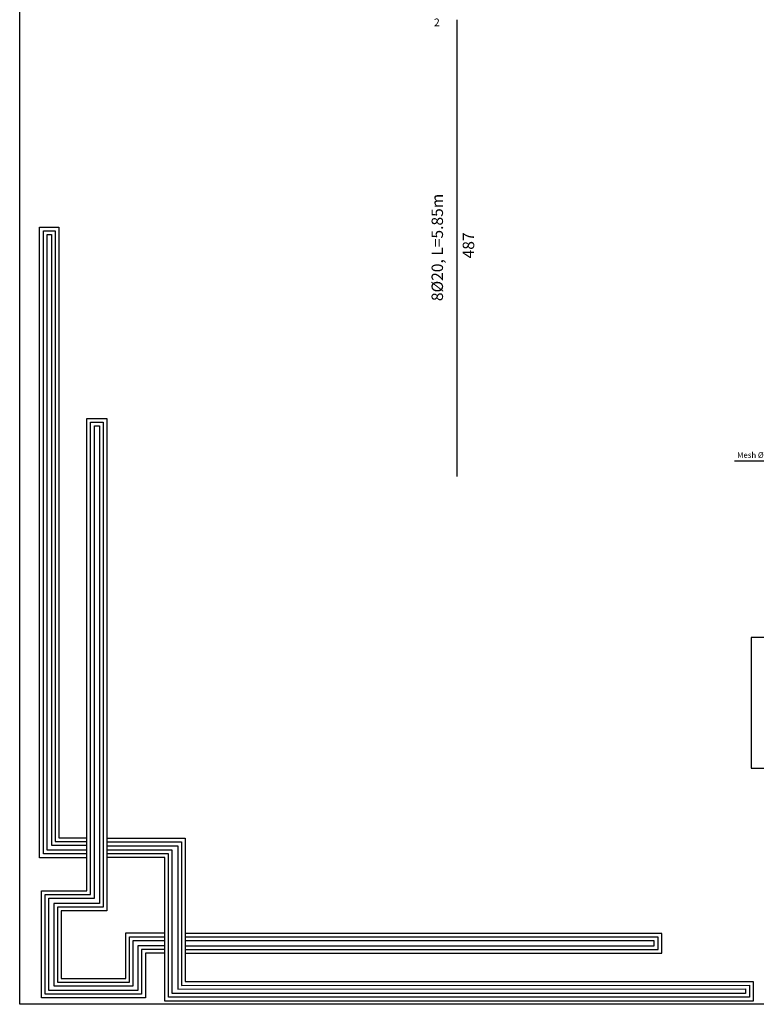
# Model space of a CAD drawing. Units: metres. Extents: x 109381 to 404960, y -201888 to 87235.
# Drawn here: x 280552 to 308206, y -111374 to -74417 of the extents above; entities that cross this region are included whole.
import ezdxf

# ---------------------------------------------------------------- set-up
doc = ezdxf.new("R2010")
doc.units = ezdxf.units.M
doc.header["$MEASUREMENT"] = 0
doc.layers.add('LINKDIMTXT', color=6, linetype='Continuous')
doc.layers.add('STEEL', color=1, linetype='Continuous')
doc.styles.add('ROMANT', font='ROMAND.SHX')

# ---------------------------------------------------------------- blocks, each defined once
blk = doc.blocks.new('123')
for points in [[(55.816, 998.253), (53.269, 998.253), (53.269, 1032.21), (54.308, 1032.21), (54.308, 999.322), (55.816, 999.32)], [(55.816, 998.453), (53.469, 998.453), (53.469, 1032.01), (54.108, 1032.01), (54.108, 999.122), (55.816, 999.12)], [(55.816, 998.653), (53.669, 998.653), (53.669, 1031.81), (53.908, 1031.81), (53.908, 998.922), (55.816, 998.92)], [(60.015, 993.108), (58.964, 993.108), (58.964, 990.703), (53.37, 990.703), (53.37, 996.467), (55.816, 996.467), (55.816, 998.203), (55.816, 1021.904), (56.891, 1021.904), (56.891, 995.391), (54.428, 995.391), (54.428, 991.75), (57.908, 991.75), (57.908, 994.2), (60.015, 994.2)], [(60.015, 993.308), (58.764, 993.308), (58.764, 990.903), (53.57, 990.903), (53.57, 996.267), (56.016, 996.267), (56.016, 998.203), (56.016, 1021.704), (56.691, 1021.704), (56.691, 995.591), (54.228, 995.591), (54.228, 991.55), (58.108, 991.55), (58.108, 994), (60.015, 994)], [(60.015, 993.508), (58.564, 993.508), (58.564, 991.103), (53.77, 991.103), (53.77, 996.067), (56.216, 996.067), (56.216, 998.203), (56.216, 1021.504), (56.491, 1021.504), (56.491, 995.791), (54.028, 995.791), (54.028, 991.35), (58.308, 991.35), (58.308, 993.8), (60.015, 993.8)], [(56.891, 999.299), (61.107, 999.299), (61.107, 991.578), (91.698, 991.59), (91.698, 990.534), (60.015, 990.534), (60.015, 998.258), (56.891, 998.258)], [(56.891, 999.099), (60.907, 999.099), (60.907, 991.378), (91.498, 991.39), (91.498, 990.734), (60.215, 990.734), (60.215, 998.458), (56.891, 998.458)], [(56.891, 998.899), (60.707, 998.899), (60.707, 991.178), (91.298, 991.19), (91.298, 990.934), (60.415, 990.934), (60.415, 998.658), (56.891, 998.658)], [(61.107, 993.107), (86.779, 993.107), (86.779, 994.171), (61.107, 994.171)], [(61.107, 993.307), (86.579, 993.307), (86.579, 993.971), (61.107, 993.971)], [(61.107, 993.507), (86.379, 993.507), (86.379, 993.771), (61.107, 993.771)]]:
    blk.add_lwpolyline(points)

msp = doc.modelspace()

# ---------------------------------------------------------------- linework, layer by layer
at = {"color": 3}
msp.add_line((307381.3, -90971.8, 0), (310201.4, -90971.8, 0), dxfattribs=at)
at = {"color": 253}
msp.add_lwpolyline([(280552.3, -24974.3), (404959.7, -24974.3), (404959.7, -111374), (280552.3, -111374), (280552.3, -24974.3)], dxfattribs=at)
at = {"layer": 'LINKDIMTXT', "color": 5}
msp.add_lwpolyline([(308016, -102506.9), (319133.4, -102506.9), (319133.4, -97609.8), (308016, -97609.8)], close=True, dxfattribs=at)
at = {"layer": 'STEEL'}
msp.add_line((296969.8, -91559.2), (296969.8, -74416.8), dxfattribs=at)

# ---------------------------------------------------------------- block references
at = {"color": 253, "xscale": 696.96, "yscale": 696.96, "zscale": 696.96}
msp.add_blockref('123', (244174.4, -801613.8), dxfattribs=at)

# ---------------------------------------------------------------- texts
at = {"color": 4, "linetype": 'Continuous', "style": 'ROMANT'}
msp.add_text('2', height=289.9, dxfattribs=at).set_placement((296104.5, -74662.4))
for s, p in [('8%%C20, L=5.85m ', (296444.3, -84980.1)), ('487', (297614, -83376.7))]:
    msp.add_text(s, height=429.47, rotation=90, dxfattribs=at).set_placement(p)
at = {"linetype": 'Continuous', "style": 'ROMANT'}
msp.add_text('Mesh %%C10@20cm ', height=214.735, dxfattribs=at).set_placement((307485.2, -90865.6, 0))

doc.saveas('drawing.dxf')
